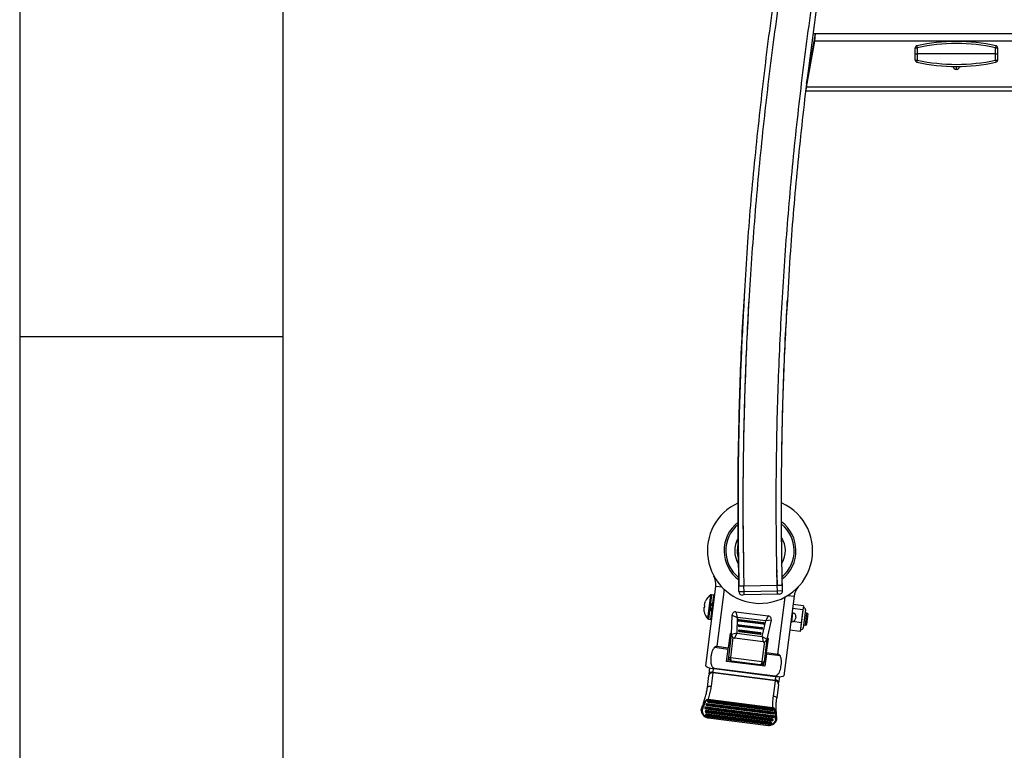
# Model space of a CAD drawing. Extents: x 5 to 292, y 5 to 205.
# Drawn here: x 5 to 24, y 147 to 161 of the extents above; entities that cross this region are included whole.
import ezdxf

# ---------------------------------------------------------------- set-up
doc = ezdxf.new("R2010")
doc.units = 0
doc.layers.get('0').update_dxf_attribs({"linetype": 'CONTINUOUS'})

msp = doc.modelspace()

# ---------------------------------------------------------------- linework, layer by layer
at = {"color": 7, "linetype": 'CONTINUOUS'}
for p, q in [((5, 205), (5, 5)), ((10, 200), (10, 10)), ((20.10858, 160.68515), (19.95489, 159.81352)), ((20.10858, 160.62088), (19.95489, 159.74924)), ((20.08608, 160.7655), (20.12275, 160.7655)), ((20.12275, 160.7655), (20.10858, 160.62088)), ((20.12275, 160.7655), (20.10858, 160.68515)), ((20.10858, 160.68515), (20.10858, 160.62088)), ((27.0807, 160.62088), (20.10858, 160.62088)), ((20.12275, 160.7655), (26.95597, 160.7655)), ((22.02559, 160.49541), (22.06559, 160.49541)), ((22.02559, 160.37753), (22.02559, 160.49541)), ((22.05713, 160.5345), (22.06559, 160.49541)), ((22.06559, 160.49541), (22.06559, 160.37753)), ((23.56071, 160.5345), (23.55225, 160.49541)), ((23.55225, 160.49541), (23.59225, 160.49541)), ((23.55225, 160.37753), (23.55225, 160.49541)), ((23.59225, 160.49541), (23.59225, 160.37753)), ((22.02559, 160.25966), (22.02559, 160.37753)), ((22.02559, 160.37753), (22.06559, 160.37753)), ((22.02559, 160.25966), (22.06559, 160.25966)), ((22.06559, 160.25966), (22.05713, 160.22056)), ((22.06559, 160.37753), (22.06559, 160.25966)), ((23.55225, 160.37753), (22.06559, 160.37753)), ((23.55225, 160.25966), (23.55225, 160.37753)), ((23.55225, 160.37753), (23.59225, 160.37753)), ((23.55225, 160.25966), (23.59225, 160.25966)), ((23.55225, 160.25966), (23.56071, 160.22056)), ((23.59225, 160.37753), (23.59225, 160.25966)), ((22.75175, 160.13937), (22.75175, 160.14066)), ((22.80892, 160.0822), (22.80892, 160.1402)), ((22.86609, 160.14066), (22.86609, 160.13937)), ((19.95489, 159.74924), (19.94701, 159.66887)), ((53.23077, 159.74924), (19.95489, 159.74924)), ((19.94215, 159.66887), (19.94701, 159.66887)), ((53.24508, 159.66887), (19.94701, 159.66887)), ((18.78107, 155.8695), (18.78066, 155.86278)), ((18.87886, 155.84859), (18.87926, 155.85519)), ((19.59373, 155.65592), (19.59602, 155.69539)), ((10, 155), (5, 155)), ((19.39537, 150.57205), (19.39625, 150.50538)), ((19.3967, 150.47205), (19.39759, 150.40539)), ((19.39803, 150.37205), (19.39936, 150.27206)), ((18.04164, 148.74378), (18.23292, 150.25443)), ((18.35264, 150.23928), (18.23292, 150.25443)), ((18.39386, 150.19869), (18.25662, 149.11483)), ((18.76968, 150.25742), (18.66971, 150.2551)), ((18.67203, 150.15512), (18.66971, 150.2551)), ((18.67203, 150.15512), (18.772, 150.15745)), ((19.40284, 150.27214), (18.76968, 150.25742)), ((18.772, 150.15745), (18.76968, 150.25742)), ((18.772, 150.15745), (19.40517, 150.17217)), ((18.77355, 150.0908), (18.772, 150.15745)), ((19.39936, 150.27206), (18.77316, 150.2575)), ((19.50282, 150.27446), (19.40284, 150.27214)), ((19.40517, 150.17217), (19.40284, 150.27214)), ((19.40517, 150.17217), (19.50514, 150.17449)), ((19.40672, 150.10552), (19.40517, 150.17217)), ((19.50514, 150.17449), (19.50282, 150.27446)), ((18.0829, 149.63739), (18.14063, 150.09327)), ((18.15131, 150.09552), (18.09268, 149.63255)), ((18.19529, 150.08995), (18.15131, 150.09552)), ((18.17559, 149.93438), (18.19529, 150.08995)), ((18.77355, 150.0908), (18.74023, 150.09003)), ((19.40672, 150.10552), (18.77355, 150.0908)), ((19.44004, 150.10629), (19.40672, 150.10552)), ((19.41404, 148.96827), (19.55128, 150.05214)), ((19.72104, 150.06601), (19.52975, 148.55535)), ((19.60131, 150.08117), (19.72104, 150.06601)), ((18.01301, 149.84424), (18.01511, 149.86078)), ((18.01929, 149.89384), (18.02139, 149.91037)), ((18.02417, 149.86106), (18.028, 149.8913)), ((18.13055, 149.84402), (18.13527, 149.88129)), ((18.13667, 149.62698), (18.15637, 149.78255)), ((18.16078, 149.77948), (18.18063, 149.93626)), ((18.61771, 149.7695), (19.23214, 149.6917)), ((18.61771, 149.7695), (18.64169, 149.66567)), ((19.88976, 149.80638), (19.69134, 149.83151)), ((19.89988, 149.88628), (19.70146, 149.9114)), ((19.85068, 149.43143), (19.90395, 149.85212)), ((19.88976, 149.80638), (19.85893, 149.56293)), ((19.89988, 149.88628), (19.88976, 149.80638)), ((19.90395, 149.85212), (19.89568, 149.85317)), ((19.94005, 149.80555), (19.89725, 149.46753)), ((18.09268, 149.63255), (18.13667, 149.62698)), ((18.53301, 149.33675), (18.54269, 149.70512)), ((18.54269, 149.70512), (18.64169, 149.66567)), ((18.64169, 149.66567), (18.63377, 149.36428)), ((19.18304, 149.59712), (18.64169, 149.66567)), ((18.6746, 149.6111), (18.65806, 149.6132)), ((18.6746, 149.6111), (18.67251, 149.59457)), ((19.13548, 149.53595), (18.67251, 149.59457)), ((18.67669, 149.62764), (18.6746, 149.6111)), ((19.13757, 149.55248), (18.6746, 149.6111)), ((18.67669, 149.62764), (19.13966, 149.56902)), ((19.11559, 149.30327), (19.18304, 149.59712)), ((19.13757, 149.55248), (19.13966, 149.56902)), ((19.23214, 149.6917), (19.18304, 149.59712)), ((19.28874, 149.61065), (19.18304, 149.59712)), ((19.28874, 149.61065), (19.20631, 149.2515)), ((19.6626, 149.58779), (19.66052, 149.58805)), ((19.68937, 149.74957), (19.66843, 149.58423)), ((19.66843, 149.58423), (19.6767, 149.58318)), ((19.6767, 149.58318), (19.69764, 149.74852)), ((19.69764, 149.74852), (19.68937, 149.74957)), ((19.85893, 149.56293), (19.69602, 149.58355)), ((19.7554, 149.67401), (19.75121, 149.64094)), ((19.96638, 149.7481), (19.93331, 149.75228)), ((19.93707, 149.51661), (19.96638, 149.7481)), ((19.98082, 149.72947), (19.95569, 149.53105)), ((18.67857, 149.5098), (18.66204, 149.5119)), ((18.68254, 149.4085), (18.66601, 149.41059)), ((18.67857, 149.5098), (18.67648, 149.49327)), ((19.10638, 149.43883), (18.67648, 149.49327)), ((18.68067, 149.52634), (18.67857, 149.5098)), ((19.10847, 149.45537), (18.67857, 149.5098)), ((18.68254, 149.4085), (18.68045, 149.39197)), ((19.07728, 149.34172), (18.68045, 149.39197)), ((18.68067, 149.52634), (19.11057, 149.4719)), ((18.68464, 149.42504), (18.68254, 149.4085)), ((19.07938, 149.35825), (18.68254, 149.4085)), ((18.68464, 149.42504), (19.08147, 149.37479)), ((19.10638, 149.43883), (19.10847, 149.45537)), ((19.10847, 149.45537), (19.11057, 149.4719)), ((19.12501, 149.45327), (19.10847, 149.45537)), ((19.13548, 149.53595), (19.13757, 149.55248)), ((19.1541, 149.55039), (19.13757, 149.55248)), ((19.83822, 149.39936), (19.63981, 149.42449)), ((19.85893, 149.56293), (19.83822, 149.39936)), ((19.84241, 149.43248), (19.85068, 149.43143)), ((19.904, 149.5208), (19.93707, 149.51661)), ((18.50568, 149.35701), (18.47157, 149.08761)), ((18.47922, 148.90677), (18.53306, 149.33197)), ((18.53345, 149.35349), (18.50568, 149.35701)), ((18.56023, 149.28124), (18.51229, 148.90258)), ((18.63377, 149.36428), (18.53301, 149.33675)), ((18.63377, 149.36428), (18.59128, 149.26886)), ((19.13296, 149.20027), (18.59128, 149.26886)), ((18.63377, 149.36428), (19.11559, 149.30327)), ((19.07728, 149.34172), (19.07938, 149.35825)), ((19.07938, 149.35825), (19.08147, 149.37479)), ((19.09591, 149.35616), (19.07938, 149.35825)), ((19.11559, 149.30327), (19.20631, 149.2515)), ((19.11559, 149.30327), (19.13296, 149.20027)), ((19.1188, 148.82578), (19.1668, 149.2048)), ((19.20604, 149.2494), (19.15187, 148.82159)), ((19.19909, 148.99549), (19.2332, 149.26489)), ((19.2332, 149.26489), (19.21005, 149.26782)), ((18.20742, 149.09543), (18.46837, 149.06238)), ((18.25662, 149.11483), (18.47157, 149.08761)), ((18.43868, 148.8279), (18.46837, 149.06238)), ((18.46837, 149.06238), (18.47157, 149.08761)), ((19.16621, 148.73578), (18.43868, 148.8279)), ((18.46875, 148.82409), (18.47922, 148.90677)), ((18.47922, 148.90677), (18.51229, 148.90258)), ((18.51229, 148.90258), (19.1188, 148.82578)), ((19.07736, 148.76383), (18.53698, 148.83225)), ((19.1188, 148.82578), (19.15187, 148.82159)), ((19.1414, 148.73892), (19.15187, 148.82159)), ((19.1959, 148.97026), (19.16621, 148.73578)), ((19.19909, 148.99549), (19.1959, 148.97026)), ((19.1959, 148.97026), (19.45685, 148.93722)), ((19.19909, 148.99549), (19.41404, 148.96827)), ((18.10557, 148.58535), (18.12068, 148.70467)), ((18.18628, 148.69203), (18.17752, 148.62285)), ((18.20433, 148.70187), (18.2028, 148.68977)), ((18.2028, 148.68977), (19.36022, 148.54322)), ((18.20433, 148.70187), (19.36175, 148.55531)), ((18.07328, 148.33032), (18.10227, 148.55929)), ((18.10557, 148.58535), (18.10227, 148.55929)), ((18.17587, 148.60982), (18.14367, 148.35548)), ((18.17587, 148.60982), (18.17752, 148.62285)), ((19.36637, 148.45908), (18.17587, 148.60982)), ((18.17752, 148.62285), (19.36802, 148.47211)), ((19.32941, 148.16719), (19.36637, 148.45908)), ((19.36022, 148.54322), (19.36175, 148.55531)), ((19.36637, 148.45908), (19.36802, 148.47211)), ((19.36802, 148.47211), (19.37678, 148.54129)), ((19.44345, 148.53718), (19.42835, 148.41786)), ((19.42505, 148.39179), (19.39177, 148.12903)), ((19.42505, 148.39179), (19.42835, 148.41786)), ((18.07395, 148.07023), (18.07374, 148.06856)), ((18.08869, 148.1014), (18.08938, 148.10684)), ((19.31699, 147.94587), (18.08869, 148.1014)), ((18.08938, 148.10684), (19.31768, 147.95131)), ((18.09232, 148.08266), (18.08985, 148.06313)), ((18.09253, 148.08433), (18.09232, 148.08266)), ((18.09232, 148.08266), (19.31589, 147.92773)), ((19.3161, 147.9294), (18.09253, 148.08433)), ((17.95569, 147.89603), (17.95565, 147.89656)), ((17.95648, 147.90907), (17.95644, 147.90892)), ((18.02447, 147.94486), (18.02426, 147.94319)), ((18.04038, 147.93776), (18.0387, 147.92456)), ((18.0387, 147.92456), (19.32841, 147.76126)), ((18.04285, 147.95729), (18.04038, 147.93776)), ((18.04038, 147.93776), (19.33008, 147.77446)), ((18.04306, 147.95896), (18.04285, 147.95729)), ((18.04285, 147.95729), (19.33255, 147.79399)), ((19.33276, 147.79565), (18.04306, 147.95896)), ((18.05118, 147.89042), (18.04871, 147.87089)), ((18.04921, 148.00754), (18.049, 148.00588)), ((18.05139, 147.89208), (18.05118, 147.89042)), ((18.05118, 147.89042), (19.30781, 147.7313)), ((19.30802, 147.73297), (18.05139, 147.89208)), ((18.06511, 148.00045), (18.06344, 147.98725)), ((18.06344, 147.98725), (19.32007, 147.82813)), ((18.06759, 148.01998), (18.06511, 148.00045)), ((18.06511, 148.00045), (19.32175, 147.84133)), ((18.0678, 148.02164), (18.06759, 148.01998)), ((18.06759, 148.01998), (19.32422, 147.86086)), ((19.32443, 147.86253), (18.0678, 148.02164)), ((18.08985, 148.06313), (18.08818, 148.04993)), ((18.08818, 148.04993), (18.08822, 148.05027)), ((18.08818, 148.04993), (19.31174, 147.895)), ((18.08985, 148.06313), (19.31341, 147.9082)), ((19.31174, 147.895), (19.31341, 147.9082)), ((19.31341, 147.9082), (19.31589, 147.92773)), ((19.31589, 147.92773), (19.3161, 147.9294)), ((19.31699, 147.94587), (19.31768, 147.95131)), ((19.33037, 147.90944), (19.33058, 147.91111)), ((18.03281, 147.87798), (18.03259, 147.87632)), ((18.04114, 147.81111), (18.04093, 147.80944)), ((18.04871, 147.87089), (18.04704, 147.85769)), ((18.04704, 147.85769), (19.30367, 147.69857)), ((18.04871, 147.87089), (19.30534, 147.71177)), ((18.04991, 147.77995), (19.27384, 147.62497)), ((18.05704, 147.80401), (18.05537, 147.79081)), ((18.05537, 147.79081), (18.05541, 147.79115)), ((18.05537, 147.79081), (19.27893, 147.63588)), ((18.05951, 147.82354), (18.05704, 147.80401)), ((18.05704, 147.80401), (19.2806, 147.64908)), ((18.05972, 147.82521), (18.05951, 147.82354)), ((18.05951, 147.82354), (19.28308, 147.66861)), ((19.28329, 147.67028), (18.05972, 147.82521)), ((18.08664, 147.75574), (19.23683, 147.6101)), ((19.30367, 147.69857), (19.30534, 147.71177)), ((19.30534, 147.71177), (19.30781, 147.7313)), ((19.30781, 147.7313), (19.30802, 147.73297)), ((19.32007, 147.82813), (19.32175, 147.84133)), ((19.32175, 147.84133), (19.32422, 147.86086)), ((19.3223, 147.71301), (19.32251, 147.71468)), ((19.32422, 147.86086), (19.32443, 147.86253)), ((19.32841, 147.76126), (19.33008, 147.77446)), ((19.33008, 147.77446), (19.33255, 147.79399)), ((19.33255, 147.79399), (19.33276, 147.79565)), ((19.3387, 147.84257), (19.33891, 147.84424)), ((19.34703, 147.7757), (19.34725, 147.77736)), ((19.39249, 147.71894), (19.39246, 147.71916)), ((19.27893, 147.63588), (19.2806, 147.64908)), ((19.2806, 147.64908), (19.28308, 147.66861)), ((19.28308, 147.66861), (19.28329, 147.67028)), ((19.29756, 147.65032), (19.29777, 147.65199))]:
    msp.add_line(p, q, dxfattribs=at)
at = {"color": 7, "linetype": 'CONTINUOUS', "flags": 128}
for points in [[(18.07328, 148.33032), (18.07538, 148.3367), (18.07994, 148.34252), (18.08679, 148.34754), (18.09566, 148.35158), (18.10621, 148.35448), (18.11803, 148.35613), (18.13068, 148.35647), (18.14367, 148.35548)], [(19.32941, 148.16719), (19.34224, 148.16498), (19.35443, 148.16172), (19.36552, 148.15752), (19.37507, 148.15254), (19.38272, 148.14699), (19.38818, 148.14107), (19.39124, 148.135), (19.39177, 148.12903)]]:
    msp.add_lwpolyline(points, dxfattribs=at)
at = {"color": 7, "linetype": 'CONTINUOUS'}
for centre, radius, start, end in [((22.80892, 157.05816), 3.55671, 77.797235, 102.202765), ((22.06559, 160.49541), 0.04, 102.202765, 180), ((22.80892, 157.05816), 3.51671, 77.797235, 102.202765), ((23.55225, 160.49541), 0.04, 0, 77.797235), ((22.06559, 160.25966), 0.04, 180, 257.797235), ((22.80892, 163.69691), 3.51671, 257.797235, 282.202765), ((23.55225, 160.25966), 0.04, 282.202765, 0), ((22.80892, 163.69691), 3.55671, 257.797235, 282.202765), ((22.80892, 160.13937), 0.05717, 180, 270), ((22.80892, 160.13937), 0.05717, 270, 0), ((19.07462, 150.93135), 1.00011, 114.777709, 262.783496), ((19.07462, 150.93135), 1.00011, 262.783496, 65.723696), ((19.07462, 150.93135), 0.68333, 127.671336, 233.785628), ((19.07462, 150.93135), 0.68333, 308.296129, 53.239623), ((19.07462, 150.93135), 0.65, 130.275446, 231.289125), ((19.07462, 150.93135), 0.65, 310.975545, 50.851886), ((19.07462, 150.93135), 0.48171, 150.634508, 211.722886), ((19.07462, 150.93135), 0.48171, 331.329133, 30.72208), ((19.07462, 150.93135), 0.43333, 164.67989, 198.452806), ((17.90223, 150.29631), 0.33333, 352.783496, 27.186335), ((18.73868, 150.15667), 0.06667, 181.331523, 271.331523), ((19.43849, 150.17294), 0.06667, 271.331523, 1.331523), ((20.05173, 150.02413), 0.33333, 138.380657, 172.783496), ((18.26938, 149.87897), 0.25, 120.996707, 157.625596), ((18.14921, 150.07899), 0.01667, 82.783496, 120.996707), ((18.1932, 150.07342), 0.01667, 352.783496, 82.783496), ((18.261, 149.81284), 0.25, 187.948165, 224.570285), ((18.19669, 149.83565), 0.06667, 172.783496, 237.406563), ((18.20141, 149.87291), 0.06667, 108.16043, 172.783496), ((18.16527, 149.7865), 0.00833, 237.406563, 352.783496), ((18.18323, 149.92834), 0.00833, 352.783496, 108.16043), ((18.60934, 149.70337), 0.06667, 82.783496, 178.494089), ((19.89872, 149.81078), 0.04167, 352.783496, 82.783496), ((18.09478, 149.64909), 0.01667, 224.570285, 262.783496), ((18.13876, 149.64352), 0.01667, 262.783496, 352.783496), ((18.6746, 149.6111), 0.01667, 172.783496, 262.783496), ((18.6746, 149.6111), 0.01667, 82.783496, 172.783496), ((19.13757, 149.55248), 0.01667, 352.783496, 82.783496), ((19.22377, 149.62557), 0.06667, 347.072903, 82.783496), ((19.66948, 149.59249), 0.00833, 172.783496, 262.783496), ((19.68507, 149.64932), 0.06667, 262.783496, 352.783496), ((19.68832, 149.7413), 0.00833, 82.783496, 172.783496), ((19.68926, 149.68239), 0.06667, 352.783496, 82.783496), ((19.96428, 149.73156), 0.01667, 352.783496, 82.783496), ((18.67857, 149.5098), 0.01667, 172.783496, 262.783496), ((18.67857, 149.5098), 0.01667, 82.783496, 172.783496), ((18.68254, 149.4085), 0.01667, 172.783496, 262.783496), ((18.68254, 149.4085), 0.01667, 82.783496, 172.783496), ((19.10847, 149.45537), 0.01667, 262.783496, 352.783496), ((19.10847, 149.45537), 0.01667, 352.783496, 82.783496), ((19.13757, 149.55248), 0.01667, 262.783496, 352.783496), ((19.85592, 149.47276), 0.04167, 262.783496, 352.783496), ((19.93916, 149.53315), 0.01667, 262.783496, 352.783496), ((18.59965, 149.335), 0.06667, 178.494089, 262.783496), ((19.07938, 149.35825), 0.01667, 262.783496, 352.783496), ((19.07938, 149.35825), 0.01667, 352.783496, 82.783496), ((19.14133, 149.26641), 0.06667, 262.783496, 347.072903), ((18.54535, 148.89839), 0.06667, 172.783496, 262.783496), ((19.08573, 148.82997), 0.06667, 262.783496, 352.783496), ((18.16451, 148.54751), 0.06334, 79.665325, 169.282082), ((18.16157, 148.56569), 0.05934, 74.40353, 160.654432), ((19.36184, 148.3959), 0.06334, 356.284911, 85.901668), ((19.36922, 148.41278), 0.05934, 4.91256, 91.163462), ((18.09013, 148.06666), 0.0165, 173.384295, 263.371952), ((18.09008, 148.06632), 0.0165, 82.19504, 172.182697), ((18.0888, 148.08663), 0.02352, 230.198165, 272.566365), ((18.09029, 148.06798), 0.0165, 82.19504, 172.182697), ((17.96286, 147.89672), 0.00721, 143.920738, 181.322972), ((17.96634, 147.91407), 0.02094, 239.45273, 285.351289), ((18.11121, 147.90904), 0.15607, 184.781894, 243.135558), ((17.98239, 147.93494), 0.04239, 233.256764, 255.647097), ((18.11109, 147.90554), 0.1397, 184.790955, 244.024293), ((18.04065, 147.94129), 0.0165, 173.384295, 263.371952), ((18.04061, 147.94095), 0.0165, 82.19504, 172.182697), ((18.03932, 147.96126), 0.02352, 230.198165, 272.566365), ((18.04082, 147.94261), 0.0165, 82.19504, 172.182697), ((18.04894, 147.87407), 0.0165, 82.19504, 172.182697), ((18.04915, 147.87574), 0.0165, 82.19504, 172.182697), ((18.06539, 148.00397), 0.0165, 173.384295, 263.371952), ((18.06534, 148.00363), 0.0165, 82.19504, 172.182697), ((18.06406, 148.02395), 0.02352, 230.198165, 272.566365), ((18.06556, 148.0053), 0.0165, 82.19504, 172.182697), ((19.31384, 147.91154), 0.01667, 262.783496, 352.783496), ((19.32029, 147.9307), 0.02352, 253.000628, 295.368827), ((19.31398, 147.91134), 0.0165, 353.384295, 83.371952), ((19.31419, 147.91301), 0.0165, 353.384295, 83.371952), ((18.04898, 147.87441), 0.0165, 173.384295, 263.371952), ((18.04765, 147.89439), 0.02352, 230.198165, 272.566365), ((18.05732, 147.80754), 0.0165, 173.384295, 263.371952), ((18.05727, 147.8072), 0.0165, 82.19504, 172.182697), ((18.05599, 147.82752), 0.02352, 230.198165, 272.566365), ((18.05748, 147.80887), 0.0165, 82.19504, 172.182697), ((19.24452, 147.76181), 0.13994, 282.096477, 336.620486), ((19.24525, 147.76525), 0.15634, 282.963505, 336.628649), ((19.30576, 147.7151), 0.01667, 262.783496, 352.783496), ((19.31222, 147.73427), 0.02352, 253.000628, 295.368827), ((19.30591, 147.71491), 0.0165, 353.384295, 83.371952), ((19.30612, 147.71658), 0.0165, 353.384295, 83.371952), ((19.32217, 147.84466), 0.01667, 262.783496, 352.783496), ((19.32862, 147.86383), 0.02352, 253.000628, 295.368827), ((19.32231, 147.84447), 0.0165, 353.384295, 83.371952), ((19.32252, 147.84614), 0.0165, 353.384295, 83.371952), ((19.3305, 147.77779), 0.01667, 262.783496, 352.783496), ((19.33695, 147.79695), 0.02352, 253.000628, 295.368827), ((19.33065, 147.7776), 0.0165, 353.384295, 83.371952), ((19.33086, 147.77927), 0.0165, 353.384295, 83.371952), ((19.37418, 147.74842), 0.04216, 268.358345, 290.72083), ((19.38492, 147.72467), 0.02194, 236.977492, 279.95863), ((19.37339, 147.70961), 0.01667, 336.867588, 340.147788), ((19.38152, 147.70651), 0.00797, 341.271986, 18.095876), ((19.28102, 147.65242), 0.01667, 262.783496, 352.783496), ((19.28748, 147.67158), 0.02352, 253.000628, 295.368827), ((19.28117, 147.65223), 0.0165, 353.384295, 83.371952), ((19.28138, 147.65389), 0.0165, 353.384295, 83.371952)]:
    msp.add_arc(centre, radius, start, end, dxfattribs=at)
for centre, major_axis, ratio, start_param, end_param in [((18.54535, 148.89839), (0.00837, 0.06614), 0.5, 1.57079633, 3.14159265), ((19.08573, 148.82997), (0.00837, 0.06614), 0.5, 3.14159265, 4.71238898), ((18.20698, 148.72284), (0.16535, -0.02094), 0.2, 3.14159265, 4.71238898), ((19.36441, 148.57629), (0.16535, -0.02094), 0.2, 4.71238898, 6.28318531)]:
    msp.add_ellipse(centre, major_axis=major_axis, ratio=ratio, start_param=start_param, end_param=end_param, dxfattribs=at)
for points, knots in [([(18.77316, 150.2575), (18.76459, 150.79334), (18.74745, 151.86508), (18.77108, 153.47329), (18.8304, 155.08156), (18.92854, 156.68965), (19.06437, 158.29652), (19.23826, 159.90048), (19.44429, 161.45519), (19.679, 162.95962), (19.9386, 164.41344), (20.22949, 165.86053), (20.55209, 167.30024), (20.90336, 168.73293), (21.16329, 169.68119), (21.29325, 170.15529)], [0, 0, 0, 0, 0.07986297, 0.15973517, 0.23966379, 0.31969221, 0.39981271, 0.47997056, 0.56010998, 0.63351628, 0.70687096, 0.78018582, 0.85347203, 0.92674012, 1, 1, 1, 1]), ([(19.39936, 150.27206), (19.39133, 150.80293), (19.37527, 151.86475), (19.39817, 153.45805), (19.45608, 155.05148), (19.55283, 156.6447), (19.68752, 158.23667), (19.86002, 159.82572), (20.07697, 161.46271), (20.3427, 163.14539), (20.6615, 164.87174), (21.02611, 166.58787), (21.43241, 168.29409), (21.74119, 169.42154), (21.89557, 169.98521)], [0, 0, 0, 0, 0.07986345, 0.1597377, 0.23966824, 0.3196988, 0.39981984, 0.47997771, 0.56011699, 0.64819788, 0.73620807, 0.8241658, 0.91208993, 1, 1, 1, 1]), ([(18.78579, 155.86916), (18.80165, 156.14473), (18.84846, 156.95781), (18.96652, 158.30601), (19.1422, 159.91193), (19.27977, 161.00892), (19.36741, 161.56871), (19.37176, 161.59647)], [0, 0, 0, 0, 0.143782678, 0.424245069, 0.70483853, 0.985367558, 1, 1, 1, 1]), ([(19.60062, 155.69509), (19.61842, 156.00899), (19.66631, 156.8539), (19.78744, 158.22709), (19.9551, 159.80421), (20.09893, 160.84842), (20.17015, 161.36549)], [0, 0, 0, 0, 0.16545131, 0.4453299, 0.72533684, 1, 1, 1, 1]), ([(18.78066, 155.86278), (18.76981, 155.67677), (18.74838, 155.30924), (18.72221, 154.76434), (18.7006, 154.23264), (18.68369, 153.71507), (18.67124, 153.21898), (18.66293, 152.75282), (18.65814, 152.32075), (18.65622, 151.92413), (18.65656, 151.55346), (18.65834, 151.27001), (18.66044, 151.06055), (18.66214, 150.91971), (18.66433, 150.76576), (18.66735, 150.58671), (18.67067, 150.41287), (18.67339, 150.29834), (18.67442, 150.25521)], [0, 0, 0, 0, 0.09963558, 0.19686369, 0.29170824, 0.38419037, 0.47377421, 0.55706797, 0.63349925, 0.70483317, 0.76915757, 0.83170881, 0.85640558, 0.88117232, 0.90702454, 0.93873741, 0.9769283, 1, 1, 1, 1]), ([(18.6743, 150.2552), (18.66553, 150.79183), (18.64799, 151.86515), (18.67331, 153.47562), (18.71766, 154.81069), (18.76897, 155.60793), (18.78579, 155.86916)], [0, 0, 0, 0, 0.2866411, 0.57331437, 0.86019016, 1, 1, 1, 1]), ([(18.76865, 150.59082), (18.76345, 150.89847), (18.75118, 151.62502), (18.75949, 152.84196), (18.79734, 154.24098), (18.83951, 155.26715), (18.87698, 155.80246), (18.88021, 155.84854)], [0, 0, 0, 0, 0.17547595, 0.41440825, 0.69396439, 0.97365347, 1, 1, 1, 1]), ([(19.49936, 150.27251), (19.49206, 150.69044), (19.47675, 151.56682), (19.48778, 152.90252), (19.52252, 154.27943), (19.56999, 155.19695), (19.59373, 155.65592)], [0, 0, 0, 0, 0.23283148, 0.48823804, 0.74400302, 1, 1, 1, 1]), ([(19.49824, 150.27436), (19.49017, 150.80445), (19.47402, 151.86472), (19.49863, 153.45556), (19.53935, 154.73275), (19.58684, 155.47868), (19.60062, 155.69509)], [0, 0, 0, 0, 0.2932538, 0.58654805, 0.88004898, 1, 1, 1, 1]), ([(18.77316, 150.2575), (18.76214, 150.25725), (18.7401, 150.25673), (18.71069, 150.25605), (18.68832, 150.25553), (18.67611, 150.25525), (18.67483, 150.25522), (18.6743, 150.2552)], [0, 0, 0, 0, 0.21170561, 0.42337482, 0.63610942, 0.85108965, 1, 1, 1, 1]), ([(19.49824, 150.27436), (19.49713, 150.27433), (19.49491, 150.27428), (19.47757, 150.27388), (19.45209, 150.27328), (19.42435, 150.27264), (19.40629, 150.27222), (19.39936, 150.27206)], [0, 0, 0, 0, 0.2176938, 0.43542527, 0.65202505, 0.86635393, 1, 1, 1, 1]), ([(18.02139, 149.91037), (18.02285, 149.91929), (18.02641, 149.94104), (18.03399, 149.96176), (18.03846, 149.97398)], [0, 0, 0, 0, 0.409858, 1, 1, 1, 1]), ([(18.0137, 149.77839), (18.01255, 149.78926), (18.01023, 149.81118), (18.01208, 149.83316), (18.01301, 149.84424)], [0, 0, 0, 0, 0.49585677, 1, 1, 1, 1]), ([(18.01511, 149.86078), (18.01544, 149.86079), (18.01625, 149.86081), (18.02123, 149.86097), (18.02417, 149.86106)], [0, 0, 0, 0, 0.409858, 1, 1, 1, 1]), ([(18.028, 149.8913), (18.02556, 149.89201), (18.02065, 149.89344), (18.01975, 149.8937), (18.01929, 149.89384)], [0, 0, 0, 0, 0.49585677, 1, 1, 1, 1]), ([(18.20742, 149.09543), (18.20034, 149.08689), (18.18591, 149.06948), (18.16751, 149.03119), (18.15152, 148.9821), (18.14026, 148.92122), (18.13649, 148.86819), (18.13793, 148.8245), (18.14201, 148.79107), (18.14918, 148.76218), (18.15928, 148.73835), (18.17033, 148.72135), (18.18442, 148.70838), (18.19647, 148.70304), (18.20332, 148.70202), (18.20433, 148.70187)], [0, 0, 0, 0, 0.07694396, 0.15689526, 0.2927029, 0.43193782, 0.58020462, 0.65604702, 0.73256112, 0.8126689, 0.861763, 0.91230337, 0.95248705, 0.9930477, 1, 1, 1, 1]), ([(18.25662, 149.11483), (18.25162, 149.11481), (18.23938, 149.11477), (18.22278, 149.10633), (18.21224, 149.09885), (18.20742, 149.09543)], [0, 0, 0, 0, 0.272399939, 0.666840441, 1, 1, 1, 1]), ([(19.36175, 148.55531), (19.36719, 148.55525), (19.37804, 148.55513), (19.39662, 148.56341), (19.41422, 148.57861), (19.43002, 148.6), (19.44686, 148.63091), (19.46235, 148.67342), (19.4749, 148.72859), (19.48173, 148.78737), (19.48185, 148.83976), (19.47624, 148.88317), (19.46883, 148.91334), (19.4602, 148.93054), (19.45685, 148.93722)], [0, 0, 0, 0, 0.03690282, 0.07354517, 0.13728361, 0.19685151, 0.25783904, 0.38129084, 0.50776097, 0.64550481, 0.78595754, 0.86629872, 0.94803761, 1, 1, 1, 1]), ([(19.45685, 148.93722), (19.4518, 148.94316), (19.44282, 148.95371), (19.42804, 148.96499), (19.41801, 148.96734), (19.41404, 148.96827)], [0, 0, 0, 0, 0.43768214, 0.77739986, 1, 1, 1, 1]), ([(18.00146, 148.04142), (18.00468, 148.05147), (18.01114, 148.0716), (18.02054, 148.10199), (18.02963, 148.13251), (18.03941, 148.16708), (18.04948, 148.20553), (18.05924, 148.24775), (18.06755, 148.28971), (18.07136, 148.31675), (18.07328, 148.33032)], [0, 0, 0, 0, 0.10202745, 0.20435078, 0.30761696, 0.41122099, 0.5555193, 0.70087045, 0.84976909, 1, 1, 1, 1]), ([(18.14367, 148.35548), (18.14155, 148.34032), (18.13731, 148.3099), (18.12821, 148.26184), (18.11721, 148.21209), (18.10427, 148.16022), (18.09441, 148.12487), (18.08938, 148.10684)], [0, 0, 0, 0, 0.19391732, 0.38929525, 0.58914196, 0.79046777, 1, 1, 1, 1]), ([(17.95703, 147.90097), (17.96765, 147.93226), (17.98342, 147.97874), (18.00832, 148.03302), (18.02739, 148.06551), (18.04498, 148.08743), (18.0618, 148.10068), (18.07424, 148.10614), (18.0832, 148.10754), (18.08779, 148.10702), (18.08938, 148.10684)], [0, 0, 0, 0, 0.38392467, 0.57011679, 0.70005561, 0.82648579, 0.89789536, 0.94752045, 0.9818194, 1, 1, 1, 1]), ([(18.08869, 148.1014), (18.08747, 148.10147), (18.08387, 148.10169), (18.07674, 148.0997), (18.06681, 148.09362), (18.05666, 148.08345), (18.0471, 148.07093), (18.0358, 148.0532), (18.0212, 148.02512), (18.00445, 147.9857), (17.98741, 147.9404), (17.97706, 147.90938), (17.97188, 147.89387)], [0, 0, 0, 0, 0.01452917, 0.04299917, 0.08687416, 0.15385278, 0.21575542, 0.27819871, 0.40950816, 0.60090399, 0.80033972, 1, 1, 1, 1]), ([(19.31768, 147.95131), (19.31771, 147.9596), (19.3178, 147.98431), (19.31864, 148.02513), (19.32076, 148.07347), (19.32412, 148.1212), (19.32764, 148.15183), (19.32941, 148.16719)], [0, 0, 0, 0, 0.11049575, 0.32933379, 0.5495005, 0.77397456, 1, 1, 1, 1]), ([(19.39256, 147.71916), (19.39188, 147.73271), (19.3899, 147.77213), (19.3863, 147.83949), (19.38334, 147.91866), (19.38279, 147.99496), (19.38507, 148.06588), (19.38966, 148.1085), (19.39187, 148.12903)], [0, 0, 0, 0, 0.09953764, 0.28980285, 0.47829628, 0.66081243, 0.8366574, 1, 1, 1, 1]), ([(17.95644, 147.90892), (17.95595, 147.90661), (17.95545, 147.90425), (17.95555, 147.90187), (17.95556, 147.90182)], [0, 0, 0, 0, 0.97749433, 1, 1, 1, 1]), ([(17.95569, 147.89603), (17.95566, 147.89675), (17.95558, 147.89883), (17.95557, 147.90064), (17.95556, 147.90182)], [0, 0, 0, 0, 0.34320309, 1, 1, 1, 1]), ([(17.95644, 147.90892), (17.95652, 147.90714), (17.95662, 147.9048), (17.95695, 147.90171), (17.95703, 147.90097)], [0, 0, 0, 0, 0.76208524, 1, 1, 1, 1]), ([(17.95648, 147.90907), (17.95994, 147.91994), (17.96685, 147.94174), (17.97486, 147.96597), (17.97945, 147.97919), (17.98028, 147.9816)], [0, 0, 0, 0, 0.44891149, 0.89977355, 1, 1, 1, 1]), ([(17.99658, 148.0306), (17.9947, 148.0248), (17.98936, 148.00833), (17.9838, 147.99213), (17.9802, 147.98163)], [0, 0, 0, 0, 0.35212997, 1, 1, 1, 1]), ([(19.37297, 147.70627), (19.3717, 147.73359), (19.3698, 147.77461), (19.36442, 147.82918), (19.35911, 147.86563), (19.35284, 147.8928), (19.34693, 147.91072), (19.34197, 147.9221), (19.3366, 147.93129), (19.33108, 147.93827), (19.32457, 147.94392), (19.31926, 147.94529), (19.31699, 147.94587)], [0, 0, 0, 0, 0.32282552, 0.48475946, 0.64705515, 0.757132, 0.81282601, 0.86896506, 0.90277293, 0.93716023, 0.97320657, 1, 1, 1, 1]), ([(19.31768, 147.95131), (19.32067, 147.95074), (19.32745, 147.94943), (19.33898, 147.94193), (19.35863, 147.9186), (19.37152, 147.87857), (19.38471, 147.80533), (19.38724, 147.74962), (19.38909, 147.70898)], [0, 0, 0, 0, 0.033372, 0.07563989, 0.14978473, 0.37372479, 0.54315676, 1, 1, 1, 1]), ([(18.04745, 147.77934), (18.0466, 147.77782), (18.04491, 147.77477), (18.04279, 147.77142), (18.04129, 147.76948), (18.04077, 147.76929), (18.04069, 147.76963), (18.04069, 147.76976), (18.04069, 147.76982)], [0, 0, 0, 0, 0.22950079, 0.4590007, 0.6885237, 0.91808338, 0.96819645, 1, 1, 1, 1]), ([(18.09427, 147.75532), (18.09412, 147.75533), (18.09082, 147.7556), (18.07925, 147.7569), (18.06121, 147.76071), (18.04707, 147.76698), (18.04069, 147.76982)], [0, 0, 0, 0, 0.008054846, 0.178973568, 0.629401753, 1, 1, 1, 1]), ([(18.04991, 147.77995), (18.04963, 147.77998), (18.04908, 147.78004), (18.04836, 147.78), (18.04783, 147.77979), (18.04758, 147.77956), (18.04748, 147.77939), (18.04745, 147.77934)], [0, 0, 0, 0, 0.307982896, 0.617801542, 0.776049224, 0.935652714, 1, 1, 1, 1]), ([(18.04745, 147.77934), (18.04971, 147.77675), (18.05432, 147.77148), (18.06004, 147.76685), (18.06644, 147.76251), (18.0722, 147.75949), (18.07879, 147.75726), (18.08276, 147.75635), (18.08517, 147.75593), (18.08622, 147.7558), (18.08664, 147.75575)], [0, 0, 0, 0, 0.19881641, 0.40508701, 0.45364165, 0.69229527, 0.83213887, 0.9268448, 0.97114372, 1, 1, 1, 1]), ([(18.08664, 147.75575), (18.08701, 147.7557), (18.08796, 147.75557), (18.08933, 147.75546), (18.09064, 147.75538), (18.0916, 147.75534), (18.09231, 147.75533), (18.09305, 147.75532), (18.09368, 147.75531), (18.09415, 147.75532), (18.09427, 147.75532)], [0, 0, 0, 0, 0.14778933, 0.37526781, 0.54139744, 0.66310445, 0.75241559, 0.81801225, 0.95251354, 1, 1, 1, 1]), ([(19.38909, 147.70898), (19.38998, 147.71109), (19.39164, 147.71504), (19.39267, 147.71837), (19.39253, 147.71881), (19.39249, 147.71894)], [0, 0, 0, 0, 0.447635874, 0.840913427, 1, 1, 1, 1]), ([(19.38924, 147.70471), (19.38977, 147.70615), (19.39116, 147.7099), (19.39191, 147.71286), (19.39262, 147.71613), (19.3926, 147.71806), (19.39259, 147.71894)], [0, 0, 0, 0, 0.26836021, 0.70268921, 0.86484659, 1, 1, 1, 1]), ([(19.28032, 147.6129), (19.27493, 147.61189), (19.26403, 147.60986), (19.24989, 147.6095), (19.24056, 147.61002), (19.23672, 147.61053), (19.23599, 147.6107), (19.23581, 147.61079), (19.2358, 147.61083), (19.23583, 147.61087), (19.23593, 147.61091), (19.23624, 147.61097), (19.23655, 147.611), (19.23672, 147.61102)], [0, 0, 0, 0, 0.3437407, 0.69514012, 0.90306405, 0.94583869, 0.95827936, 0.96529936, 0.97072412, 0.97131219, 0.97734142, 0.98742783, 1, 1, 1, 1]), ([(19.23683, 147.61012), (19.23805, 147.61002), (19.24061, 147.60982), (19.24616, 147.61025), (19.25306, 147.61165), (19.26094, 147.61457), (19.26868, 147.61857), (19.27355, 147.62203), (19.27602, 147.62379)], [0, 0, 0, 0, 0.10951475, 0.23006892, 0.42742552, 0.62966806, 0.81233667, 1, 1, 1, 1]), ([(19.27602, 147.62379), (19.27597, 147.62391), (19.27589, 147.62416), (19.27555, 147.62449), (19.27487, 147.62482), (19.27426, 147.62491), (19.27384, 147.62497)], [0, 0, 0, 0, 0.1526113, 0.30551668, 0.52964697, 1, 1, 1, 1]), ([(19.28032, 147.6129), (19.28031, 147.61285), (19.28028, 147.61272), (19.28011, 147.61241), (19.27964, 147.61272), (19.27864, 147.61498), (19.27738, 147.61874), (19.27647, 147.62211), (19.27602, 147.62379)], [0, 0, 0, 0, 0.03142311, 0.082379185, 0.311824758, 0.541232159, 0.770615621, 1, 1, 1, 1])]:
    msp.add_open_spline(points, degree=3, knots=knots, dxfattribs=at)

doc.saveas('drawing.dxf')
